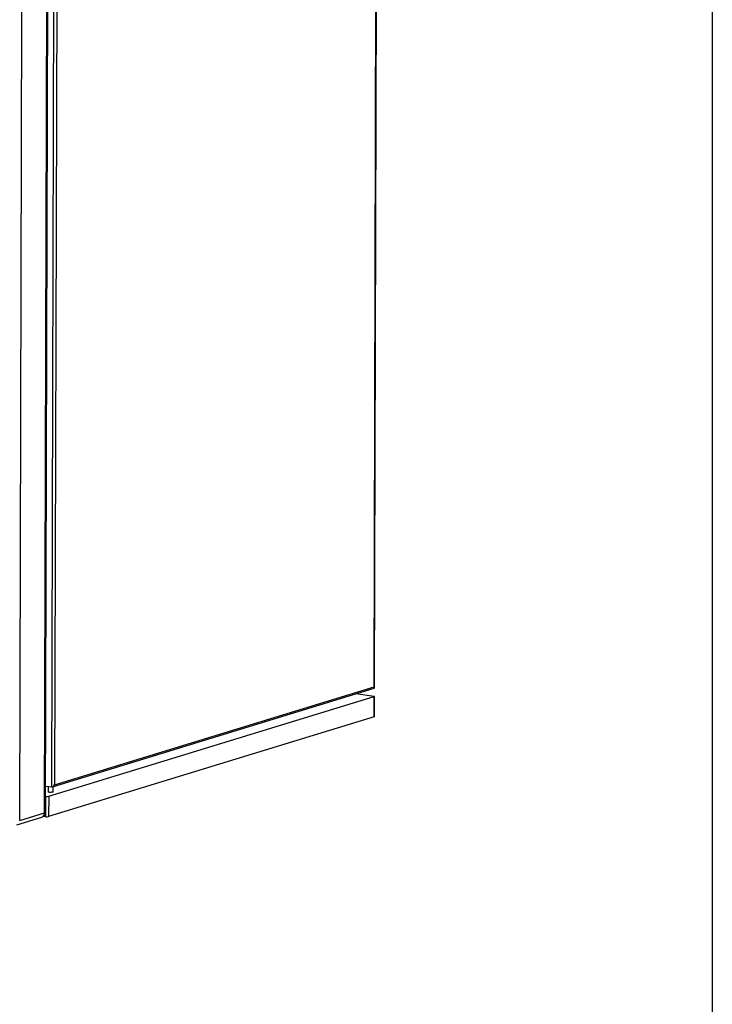
# Model space of a CAD drawing. Units: inches. Extents: x 0.3 to 10.6, y 0.4 to 8.2.
# Drawn here: x 10.1 to 10.6, y 6.4 to 7.1 of the extents above; entities that cross this region are included whole.
import ezdxf

# ---------------------------------------------------------------- set-up
doc = ezdxf.new("R2010")
doc.units = ezdxf.units.IN
doc.header["$MEASUREMENT"] = 0
doc.layers.add('REF00BDR', color=5, linetype='Continuous')

msp = doc.modelspace()

# ---------------------------------------------------------------- linework, layer by layer
at = {"color": 7, "linetype": 'Continuous', "lineweight": 25}
for p, q in [((10.06929028, 6.51712846), (10.07323662, 7.9607714)), ((10.06996556, 6.51758717), (10.07391189, 7.96123011)), ((10.31653698, 6.61158358), (10.32014087, 7.92995805)), ((10.31680472, 6.61090922), (10.32041331, 7.93099937)), ((10.07463091, 6.53652038), (10.07824316, 7.85795017)), ((10.0804095, 7.85650381), (10.0768056, 6.53812935)), ((10.05062987, 6.51141087), (10.05228784, 7.11792719)), ((10.07515076, 6.53657187), (10.31652255, 6.61052873)), ((10.0768056, 6.53812935), (10.31653698, 6.61158358)), ((10.07239508, 6.52952759), (10.31651714, 6.60432715)), ((10.31669611, 6.60435179), (10.30290297, 6.60635564)), ((10.31647538, 6.58905055), (10.31651714, 6.60432715)), ((10.31674619, 6.5894976), (10.31678651, 6.60424708)), ((10.31647538, 6.58905055), (10.07235332, 6.51425099)), ((10.0700191, 6.53719038), (10.07463091, 6.53652038)), ((10.07189424, 6.53691796), (10.07188323, 6.53289329)), ((10.0757895, 6.5328826), (10.07580013, 6.53677083)), ((10.07022456, 6.52944629), (10.06999802, 6.5294792)), ((10.0701828, 6.51416969), (10.07022456, 6.52944629)), ((10.07239508, 6.52952759), (10.07235332, 6.51425099)), ((10.05062987, 6.51141087), (10.06929028, 6.51712846)), ((10.0701828, 6.51416969), (10.06835253, 6.51443559)), ((10.04839845, 6.50810097), (10.06720369, 6.51386294))]:
    msp.add_line(p, q, dxfattribs=at)
at = {"color": 8, "linetype": 'Continuous', "lineweight": 25}
msp.add_line((10.31651714, 6.60432715), (10.3027909, 6.60632128), dxfattribs=at)
at = {"color": 7, "linetype": 'Continuous', "lineweight": 25, "flags": 128}
msp.add_lwpolyline([(10.0757895, 6.5328826), (10.07578425, 6.53285286), (10.07561794, 6.53271521), (10.07523672, 6.53259841), (10.07468658, 6.53251653), (10.07403389, 6.53247945), (10.07335743, 6.53249163), (10.07273867, 6.53255162), (10.07225236, 6.53265217), (10.07195711, 6.53278116), (10.07188323, 6.53289329)], dxfattribs=at)
at = {"color": 7, "linetype": 'Continuous', "lineweight": 25}
for centre, radius, start, end in [((10.07109329, 6.53526726), 0.00588544, 261.51173652, 282.77880477), ((10.0660593, 6.51759782), 0.00390625, 287.03518339, 359.84337704), ((10.07105153, 6.51999066), 0.00588544, 261.51173652, 282.77880477)]:
    msp.add_arc(centre, radius, start, end, dxfattribs=at)
at = {"color": 8, "linetype": 'Continuous', "lineweight": 25}
for centre, radius, start, end in [((10.06612438, 6.51685199), 0.00317795, 289.85400362, 4.99076618), ((10.06931064, 6.5178249), 0.00069673, 268.32599943, 340.04998317)]:
    msp.add_arc(centre, radius, start, end, dxfattribs=at)
at = {"color": 7, "linetype": 'Continuous', "lineweight": 25}
for centre, major_axis, ratio, start_param, end_param in [((10.31524458, 6.61177135), (0.00148754, -0.00110317), 0.426416662, 5.97854444, 7.184065662), ((10.31522057, 6.60298728), (0.00154332, 0.00133162), 0.199219519, 6.112031136, 6.708270625), ((10.31518716, 6.59076596), (-0.00141895, 0.00164453), 0.392755745, 2.970438483, 3.566677971), ((10.0755132, 6.53831711), (0.00122934, 0.00165768), 0.584086754, 3.44623352, 5.017029847)]:
    msp.add_ellipse(centre, major_axis=major_axis, ratio=ratio, start_param=start_param, end_param=end_param, dxfattribs=at)
at = {"layer": 'REF00BDR'}
msp.add_line((10.57027082, 8.22781692), (10.57027082, 0.3510696), dxfattribs=at)

doc.saveas('drawing.dxf')
